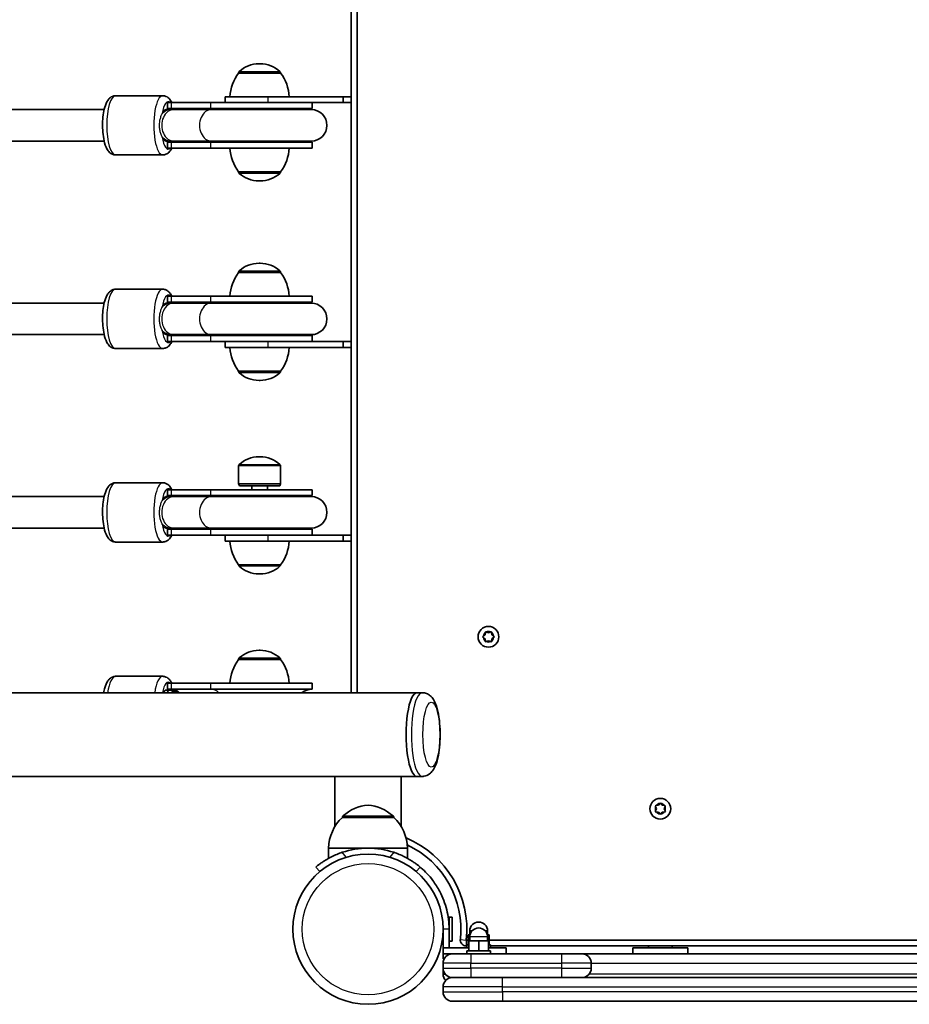
# Model space of a CAD drawing. Units: millimetres. Extents: x -3356 to 3492, y -2040 to 2398.
# Drawn here: x -457 to -7, y -99 to 399 of the extents above; entities that cross this region are included whole.
import ezdxf

# ---------------------------------------------------------------- set-up
doc = ezdxf.new("R2010")
doc.units = ezdxf.units.MM
doc.layers.add('Widoczne (ISO)', color=7, linetype='Continuous', lineweight=35)
doc.layers.add('Widoczne wąskie (ISO)', color=7, linetype='Continuous', lineweight=25)

msp = doc.modelspace()

# ---------------------------------------------------------------- linework, layer by layer
at = {"layer": 'Widoczne (ISO)'}
for p, q in [((-289.29, 535.14), (-289.29, 58.54)), ((-286.29, 58.54), (-286.29, 535.14)), ((-335.4, 376.99), (-335.98, 376.99)), ((-346.34, 372.34), (-346.34, 372.4)), ((-325.04, 372.34), (-346.34, 372.34)), ((-325.04, 372.34), (-325.04, 372.4)), ((-384.78, 360.84), (-408.61, 360.84)), ((-331.51, 360.34), (-353.19, 360.34)), ((-353.19, 360.34), (-353.19, 357.34)), ((-331.51, 360.34), (-293.29, 360.34)), ((-293.19, 360.34), (-293.29, 360.34)), ((-293.29, 360.34), (-293.29, 357.34)), ((-293.19, 360.34), (-289.29, 360.34)), ((-380.28, 357.34), (-382.36, 357.34)), ((-382.36, 354.34), (-382.36, 357.34)), ((-380.28, 354.34), (-382.36, 354.34)), ((-380.28, 357.34), (-360.36, 357.34)), ((-380.28, 354.34), (-360.36, 354.34)), ((-312.86, 357.34), (-360.36, 357.34)), ((-309.08, 354.34), (-360.36, 354.34)), ((-293.29, 357.34), (-312.86, 357.34)), ((-309.08, 354.34), (-309.08, 357.34)), ((-293.29, 357.34), (-293.19, 357.34)), ((-289.29, 357.34), (-293.19, 357.34)), ((-480.29, 353.84), (-414.41, 353.84)), ((-380.21, 353.84), (-383.21, 353.84)), ((-379.11, 353.84), (-380.21, 353.84)), ((-379.11, 353.84), (-359.98, 353.84)), ((-309.58, 353.84), (-359.98, 353.84)), ((-480.29, 337.84), (-414.41, 337.84)), ((-383.21, 337.84), (-380.21, 337.84)), ((-382.36, 337.34), (-380.28, 337.34)), ((-382.36, 334.34), (-382.36, 337.34)), ((-382.36, 334.34), (-380.28, 334.34)), ((-360.36, 337.34), (-380.28, 337.34)), ((-360.36, 334.34), (-380.28, 334.34)), ((-380.21, 337.84), (-379.11, 337.84)), ((-379.11, 337.84), (-359.98, 337.84)), ((-360.36, 337.34), (-309.08, 337.34)), ((-360.36, 334.34), (-309.08, 334.34)), ((-359.98, 337.84), (-309.58, 337.84)), ((-309.08, 334.34), (-309.08, 337.34)), ((-384.78, 330.84), (-408.61, 330.84)), ((-346.34, 322.34), (-325.04, 322.34)), ((-346.34, 322.34), (-346.34, 322.28)), ((-325.04, 322.34), (-325.04, 322.28)), ((-335.98, 317.69), (-335.4, 317.69)), ((-335.4, 275.99), (-335.98, 275.99)), ((-346.34, 271.34), (-346.34, 271.4)), ((-325.04, 271.34), (-346.34, 271.34)), ((-325.04, 271.34), (-325.04, 271.4)), ((-384.78, 262.84), (-408.61, 262.84)), ((-380.28, 259.34), (-382.36, 259.34)), ((-382.36, 256.34), (-382.36, 259.34)), ((-380.28, 259.34), (-360.36, 259.34)), ((-309.08, 259.34), (-360.36, 259.34)), ((-309.08, 256.34), (-309.08, 259.34)), ((-480.29, 255.84), (-414.41, 255.84)), ((-380.21, 255.84), (-383.21, 255.84)), ((-380.28, 256.34), (-382.36, 256.34)), ((-380.28, 256.34), (-360.36, 256.34)), ((-379.11, 255.84), (-380.21, 255.84)), ((-379.11, 255.84), (-359.98, 255.84)), ((-309.08, 256.34), (-360.36, 256.34)), ((-309.58, 255.84), (-359.98, 255.84)), ((-480.29, 239.84), (-414.41, 239.84)), ((-383.21, 239.84), (-380.21, 239.84)), ((-382.36, 239.34), (-380.28, 239.34)), ((-382.36, 236.34), (-382.36, 239.34)), ((-360.36, 239.34), (-380.28, 239.34)), ((-380.21, 239.84), (-379.11, 239.84)), ((-379.11, 239.84), (-359.98, 239.84)), ((-360.36, 239.34), (-309.08, 239.34)), ((-359.98, 239.84), (-309.58, 239.84)), ((-309.08, 236.34), (-309.08, 239.34)), ((-382.36, 236.34), (-380.28, 236.34)), ((-360.36, 236.34), (-380.28, 236.34)), ((-360.36, 236.34), (-312.86, 236.34)), ((-353.19, 236.34), (-353.19, 233.34)), ((-312.86, 236.34), (-293.29, 236.34)), ((-293.19, 236.34), (-293.29, 236.34)), ((-293.29, 236.34), (-293.29, 233.34)), ((-293.19, 236.34), (-289.29, 236.34)), ((-384.78, 232.84), (-408.61, 232.84)), ((-353.19, 233.34), (-331.51, 233.34)), ((-293.29, 233.34), (-331.51, 233.34)), ((-293.29, 233.34), (-293.19, 233.34)), ((-289.29, 233.34), (-293.19, 233.34)), ((-346.34, 221.34), (-325.04, 221.34)), ((-346.34, 221.34), (-346.34, 221.28)), ((-325.04, 221.34), (-325.04, 221.28)), ((-335.98, 216.69), (-335.4, 216.69)), ((-335.4, 177.99), (-335.98, 177.99)), ((-346.34, 164.24), (-346.34, 173.4)), ((-325.04, 164.24), (-325.04, 173.4)), ((-384.78, 164.84), (-408.61, 164.84)), ((-380.28, 161.34), (-382.36, 161.34)), ((-382.36, 158.34), (-382.36, 161.34)), ((-380.28, 161.34), (-360.36, 161.34)), ((-309.08, 161.34), (-360.36, 161.34)), ((-325.04, 164.24), (-346.34, 164.24)), ((-345.94, 163.34), (-346.34, 164.24)), ((-325.44, 163.34), (-345.94, 163.34)), ((-339.69, 161.34), (-339.69, 163.34)), ((-331.69, 161.34), (-331.69, 163.34)), ((-325.44, 163.34), (-325.04, 164.24)), ((-309.08, 158.34), (-309.08, 161.34)), ((-480.29, 157.84), (-414.41, 157.84)), ((-380.21, 157.84), (-383.21, 157.84)), ((-380.28, 158.34), (-382.36, 158.34)), ((-380.28, 158.34), (-360.36, 158.34)), ((-379.11, 157.84), (-380.21, 157.84)), ((-379.11, 157.84), (-359.98, 157.84)), ((-309.08, 158.34), (-360.36, 158.34)), ((-309.58, 157.84), (-359.98, 157.84)), ((-480.29, 141.84), (-414.41, 141.84)), ((-383.21, 141.84), (-380.21, 141.84)), ((-382.36, 141.34), (-380.28, 141.34)), ((-382.36, 138.34), (-382.36, 141.34)), ((-360.36, 141.34), (-380.28, 141.34)), ((-380.21, 141.84), (-379.11, 141.84)), ((-379.11, 141.84), (-359.98, 141.84)), ((-360.36, 141.34), (-309.08, 141.34)), ((-359.98, 141.84), (-309.58, 141.84)), ((-309.08, 138.34), (-309.08, 141.34)), ((-384.78, 134.84), (-408.61, 134.84)), ((-382.36, 138.34), (-380.28, 138.34)), ((-360.36, 138.34), (-380.28, 138.34)), ((-360.36, 138.34), (-312.86, 138.34)), ((-353.19, 138.34), (-353.19, 135.34)), ((-353.19, 135.34), (-331.51, 135.34)), ((-293.29, 135.34), (-331.51, 135.34)), ((-312.86, 138.34), (-293.29, 138.34)), ((-293.19, 138.34), (-293.29, 138.34)), ((-293.29, 138.34), (-293.29, 135.34)), ((-293.29, 135.34), (-293.19, 135.34)), ((-293.19, 138.34), (-289.29, 138.34)), ((-289.29, 135.34), (-293.19, 135.34)), ((-346.34, 123.34), (-325.04, 123.34)), ((-346.34, 123.34), (-346.34, 123.28)), ((-325.04, 123.34), (-325.04, 123.28)), ((-335.98, 118.69), (-335.4, 118.69)), ((-222.47, 87.09), (-221.53, 87.84)), ((-221.73, 86), (-222.47, 86.59)), ((-221.53, 87.84), (-221.35, 89.03)), ((-221.35, 84.65), (-221.53, 85.84)), ((-220.91, 89.29), (-219.79, 88.84)), ((-219.79, 84.84), (-220.91, 84.39)), ((-219.79, 88.84), (-218.67, 89.29)), ((-218.67, 84.39), (-219.79, 84.84)), ((-218.23, 89.03), (-218.06, 87.84)), ((-218.06, 85.84), (-218.23, 84.65)), ((-218.06, 87.84), (-217.11, 87.09)), ((-217.11, 86.59), (-218.06, 85.84)), ((-335.4, 79.99), (-335.98, 79.99)), ((-346.34, 75.34), (-346.34, 75.4)), ((-325.04, 75.34), (-346.34, 75.34)), ((-325.04, 75.34), (-325.04, 75.4)), ((-384.78, 66.84), (-408.61, 66.84)), ((-383.13, 59.84), (-380.71, 59.84)), ((-383.13, 59.84), (-380.71, 59.84)), ((-380.28, 63.34), (-382.36, 63.34)), ((-382.36, 60.34), (-382.36, 63.34)), ((-380.28, 60.34), (-382.36, 60.34)), ((-380.28, 63.34), (-360.36, 63.34)), ((-380.28, 60.34), (-360.36, 60.34)), ((-309.08, 63.34), (-360.36, 63.34)), ((-309.08, 60.34), (-360.36, 60.34)), ((-309.08, 60.34), (-309.08, 63.34)), ((-255.96, 58.54), (-971.78, 58.54)), ((-253.3, 58.54), (-255.96, 58.54)), ((-297.64, 16.14), (-1004.53, 16.14)), ((-264.53, 16.14), (-297.64, 16.14)), ((-297.64, -9.4), (-297.64, 16.14)), ((-255.96, 16.14), (-264.53, 16.14)), ((-263.94, -9.4), (-263.94, 16.14)), ((-253.3, 16.14), (-255.96, 16.14)), ((-134.74, -0.21), (-135.19, 0.91)), ((-134.94, 1.35), (-133.74, 1.52)), ((-133.74, 1.52), (-133, 2.47)), ((-132.49, 2.47), (-131.74, 1.52)), ((-131.74, 1.52), (-130.55, 1.35)), ((-130.3, 0.91), (-130.74, -0.21)), ((-293.79, -4.66), (-293.79, -4.6)), ((-267.79, -4.66), (-293.79, -4.66)), ((-267.79, -4.66), (-267.79, -4.6)), ((-135.19, -1.33), (-134.74, -0.21)), ((-133.74, -1.94), (-134.94, -1.77)), ((-133, -2.89), (-133.74, -1.94)), ((-131.9, -2.15), (-132.49, -2.89)), ((-130.55, -1.77), (-131.74, -1.94)), ((-130.74, -0.21), (-130.3, -1.33)), ((-280.79, -20.16), (-300.79, -20.16)), ((-300.79, -20.16), (-300.79, -25.36)), ((-260.79, -20.16), (-280.79, -20.16)), ((-260.79, -20.16), (-260.79, -25.36)), ((-307.18, -29.76), (-305.25, -32.06)), ((-256.33, -32.06), (-254.41, -29.76)), ((-239.74, -61.21), (-239.74, -55.21)), ((-238.14, -55.21), (-239.74, -55.21)), ((-238.14, -67.21), (-238.14, -55.21)), ((-242.74, -61.21), (-242.74, -70.71)), ((-239.74, -70.71), (-239.74, -61.21)), ((-229.46, -64.11), (-229.98, -64.11)), ((-229.98, -69.11), (-229.98, -64.11)), ((-229.46, -67.11), (-229.46, -64.11)), ((-229.13, -64.11), (-229.46, -64.11)), ((-229.24, -64.11), (-229.24, -62.11)), ((-219.5, -64.11), (-220.36, -64.11)), ((-220.24, -64.11), (-220.24, -62.11)), ((-219.5, -69.11), (-219.5, -64.11)), ((-238.14, -67.21), (-239.74, -67.21)), ((-229.98, -66.71), (-231.05, -66.71)), ((-231.05, -69.71), (-230.74, -69.71)), ((-230.74, -69.11), (-229.74, -69.11)), ((-230.74, -70.71), (-230.74, -69.11)), ((-224.74, -67.11), (-229.74, -67.11)), ((-229.74, -72.11), (-229.74, -67.11)), ((-229.24, -67.11), (-229.24, -65.11)), ((-219.74, -67.11), (-224.74, -67.11)), ((-224.74, -72.11), (-224.74, -67.11)), ((-220.24, -67.11), (-220.24, -65.11)), ((-219.74, -72.11), (-219.74, -67.11)), ((-219.74, -69.11), (-218.74, -69.11)), ((374.76, -66.71), (-219.5, -66.71)), ((-218.74, -70.71), (-218.74, -69.11)), ((-218.74, -69.71), (373.26, -69.71)), ((-138.74, -69.71), (-138.74, -70.71)), ((-126.74, -69.71), (-126.74, -70.71)), ((-229.74, -70.71), (-242.74, -70.71)), ((-242.74, -70.71), (-242.74, -73.71)), ((-242.74, -76.21), (-242.74, -73.71)), ((-242.74, -73.71), (-237.99, -73.71)), ((-239.74, -73.71), (-239.74, -74.04)), ((-237.99, -73.71), (-228.74, -73.71)), ((-230.74, -72.11), (-218.74, -72.11)), ((-230.74, -73.71), (-230.74, -72.11)), ((-182.74, -73.71), (-228.74, -73.71)), ((-219.74, -70.71), (-210.74, -70.71)), ((-218.74, -73.71), (-218.74, -72.11)), ((-210.74, -70.71), (-210.74, -73.71)), ((-182.74, -73.71), (-172.49, -73.71)), ((327.01, -73.71), (-172.49, -73.71)), ((-146.74, -70.71), (-118.74, -70.71)), ((-146.74, -70.71), (-146.74, -73.71)), ((-118.74, -73.71), (-118.74, -70.71)), ((-242.74, -76.21), (-242.18, -76.21)), ((-242.74, -78.46), (-242.74, -80.96)), ((-167.74, -80.96), (-167.74, -78.46)), ((-242.74, -80.96), (-242.74, -83.96)), ((-237.87, -85.71), (-237.99, -85.71)), ((-237.87, -85.71), (-212.74, -85.71)), ((367.26, -85.71), (-212.74, -85.71)), ((-242.74, -90.46), (-242.74, -92.96)), ((-212.74, -97.71), (-237.99, -97.71)), ((-212.74, -97.71), (367.26, -97.71))]:
    msp.add_line(p, q, dxfattribs=at)
for centre, radius in [((-219.79, 86.84), 5.25), ((-132.74, -0.21), 5.25), ((-280.79, -61.21), 38.05)]:
    msp.add_circle(centre, radius, dxfattribs=at)
for centre, radius, start, end in [((-335.98, 361.99), 15, 90, 131.9592), ((-335.4, 361.99), 15, 48.0408, 90), ((-328.72, 359.16), 22, 143.2109, 176.938), ((-345.34, 372.4), 1, 131.9592, 180), ((-326.04, 372.4), 1, 0, 48.0408), ((-342.66, 359.16), 22, 3.062, 36.7891), ((-382.36, 345.84), 8.5, 70.2501, 90), ((-309.08, 345.84), 8.5, 90, 109.7499), ((-309.58, 345.84), 8, 270, 90), ((-382.36, 345.84), 8.5, 270, 289.7499), ((-328.72, 335.51), 22, 183.062, 216.7891), ((-342.66, 335.51), 22, 323.2109, 356.938), ((-309.08, 345.84), 8.5, 250.2501, 270), ((-345.34, 322.28), 1, 180, 228.0408), ((-335.98, 332.69), 15, 228.0408, 270), ((-335.4, 332.69), 15, 270, 311.9592), ((-326.04, 322.28), 1, 311.9592, 0), ((-335.98, 260.99), 15, 90, 131.9592), ((-335.4, 260.99), 15, 48.0408, 90), ((-328.72, 258.16), 22, 143.2109, 176.938), ((-345.34, 271.4), 1, 131.9592, 180), ((-326.04, 271.4), 1, 0, 48.0408), ((-342.66, 258.16), 22, 3.062, 36.7891), ((-382.36, 247.84), 8.5, 70.2501, 90), ((-309.08, 247.84), 8.5, 90, 109.7499), ((-309.58, 247.84), 8, 270, 90), ((-382.36, 247.84), 8.5, 270, 289.7499), ((-309.08, 247.84), 8.5, 250.2501, 270), ((-328.72, 234.51), 22, 183.062, 216.7891), ((-342.66, 234.51), 22, 323.2109, 356.938), ((-345.34, 221.28), 1, 180, 228.0408), ((-335.98, 231.69), 15, 228.0408, 270), ((-335.4, 231.69), 15, 270, 311.9592), ((-326.04, 221.28), 1, 311.9592, 0), ((-335.98, 162.99), 15, 90, 131.9592), ((-335.4, 162.99), 15, 48.0408, 90), ((-345.34, 173.4), 1, 131.9592, 180), ((-326.04, 173.4), 1, 0, 48.0408), ((-382.36, 149.84), 8.5, 70.2501, 90), ((-309.08, 149.84), 8.5, 90, 109.7499), ((-309.58, 149.84), 8, 270, 90), ((-382.36, 149.84), 8.5, 270, 289.7499), ((-309.08, 149.84), 8.5, 250.2501, 270), ((-328.72, 136.51), 22, 183.062, 216.7891), ((-342.66, 136.51), 22, 323.2109, 356.938), ((-345.34, 123.28), 1, 180, 228.0408), ((-335.98, 133.69), 15, 228.0408, 270), ((-335.4, 133.69), 15, 270, 311.9592), ((-326.04, 123.28), 1, 311.9592, 0), ((-221.71, 85.81), 0.189, 8.262, 95.2141), ((-335.98, 64.99), 15, 90, 131.9592), ((-335.4, 64.99), 15, 48.0408, 90), ((-328.72, 62.16), 22, 143.2109, 176.938), ((-345.34, 75.4), 1, 131.9592, 180), ((-326.04, 75.4), 1, 0, 48.0408), ((-342.66, 62.16), 22, 3.062, 36.7891), ((-382.36, 51.84), 8.5, 52.0209, 90), ((-309.08, 51.84), 8.5, 90, 127.9791), ((-278.81, -20.27), 22, 95.1679, 131.7431), ((-282.77, -20.27), 22, 48.2569, 84.8321), ((-278.8, -20.76), 22, 132.9566, 178.4343), ((-292.79, -4.6), 1, 131.7431, 180), ((-268.79, -4.6), 1, 0, 48.2569), ((-282.78, -20.76), 22, 1.5657, 47.0434), ((-131.72, -2.13), 0.189, 98.262, 185.2141), ((-280.79, -61.21), 50.05, 353.691, 67.3896), ((-280.79, -61.21), 47.05, 353.691, 64.9796), ((-280.79, -61.21), 41.05, 71.4327, 108.5673), ((-224.74, -62.11), 4.5, 0, 180), ((-224.74, -65.11), 4.5, 0, 180), ((-231.05, -66.71), 3, 173.691, 270), ((-237.99, -78.46), 4.75, 90, 180), ((-172.49, -78.46), 4.75, 0, 90), ((-237.99, -80.96), 4.75, 180, 270), ((-237.99, -83.96), 4.75, 180, 223.1736), ((-172.49, -80.96), 4.75, 270, 0), ((-237.99, -90.46), 4.75, 90, 180), ((-237.99, -92.96), 4.75, 180, 270)]:
    msp.add_arc(centre, radius, start, end, dxfattribs=at)
for centre, major_axis, ratio, start_param, end_param in [((-383.13, 52.84), (0, 7), 0.302492, 0, 0.619299), ((-383.13, 51.84), (0, 8), 0.302492, 5.705081, 6.283185), ((-380.71, 52.84), (0, 7), 0.302492, 5.663887, 6.283185), ((-380.71, 51.84), (0, 8), 0.302492, 5.705081, 6.283185), ((-255.96, 37.34), (0, 21.2), 0.260909, 0, 3.141593), ((-255.96, 37.34), (0, 21.2), 0.260909, 0, 3.141593)]:
    msp.add_ellipse(centre, major_axis=major_axis, ratio=ratio, start_param=start_param, end_param=end_param, dxfattribs=at)
for points, knots in [([(-408.61, 330.84), (-409.18, 330.84), (-409.75, 330.97), (-410.8, 331.41), (-411.26, 331.74), (-412.24, 332.65), (-412.66, 333.27), (-413.66, 335.12), (-414.1, 336.48), (-414.75, 339.37), (-414.97, 340.84), (-415.22, 343.82), (-415.26, 345.32), (-415.2, 348.27), (-415.09, 349.72), (-414.71, 352.5), (-414.45, 353.82), (-413.72, 356.32), (-413.26, 357.47), (-412.22, 359), (-411.82, 359.47), (-410.99, 360.12), (-410.66, 360.32), (-409.78, 360.7), (-409.2, 360.84), (-408.61, 360.84)], [0, 0, 0, 0, 0.126683, 0.126683, 0.274169, 0.274169, 0.508865, 0.508865, 0.931568, 0.931568, 1.299855, 1.299855, 1.645186, 1.645186, 1.987195, 1.987195, 2.338142, 2.338142, 2.724285, 2.724285, 2.910639, 2.910639, 3.01108, 3.01108, 3.141593, 3.141593, 3.141593, 3.141593]), ([(-380.16, 357.34), (-380.36, 357.74), (-380.58, 358.13), (-381.17, 359), (-381.57, 359.47), (-382.4, 360.12), (-382.73, 360.32), (-383.61, 360.7), (-384.19, 360.84), (-384.78, 360.84)], [8.8681399, 8.8681399, 8.8681399, 8.8681399, 9.0074706, 9.0074706, 9.1938238, 9.1938238, 9.2942653, 9.2942653, 9.424778, 9.424778, 9.424778, 9.424778]), ([(-384.78, 330.84), (-384.21, 330.84), (-383.64, 330.97), (-382.59, 331.41), (-382.13, 331.74), (-381.15, 332.65), (-380.73, 333.27), (-380.3, 334.06), (-380.23, 334.2), (-380.16, 334.34)], [6.2831853, 6.2831853, 6.2831853, 6.2831853, 6.4098679, 6.4098679, 6.5573546, 6.5573546, 6.7920502, 6.7920502, 6.8398234, 6.8398234, 6.8398234, 6.8398234]), ([(-408.61, 232.84), (-409.18, 232.84), (-409.75, 232.97), (-410.8, 233.41), (-411.26, 233.74), (-412.24, 234.65), (-412.66, 235.27), (-413.66, 237.12), (-414.1, 238.48), (-414.75, 241.37), (-414.97, 242.84), (-415.22, 245.82), (-415.26, 247.32), (-415.2, 250.27), (-415.09, 251.72), (-414.71, 254.5), (-414.45, 255.82), (-413.72, 258.32), (-413.26, 259.47), (-412.22, 261), (-411.82, 261.47), (-410.99, 262.12), (-410.66, 262.32), (-409.78, 262.7), (-409.2, 262.84), (-408.61, 262.84)], [0, 0, 0, 0, 0.126683, 0.126683, 0.274169, 0.274169, 0.508865, 0.508865, 0.931568, 0.931568, 1.299855, 1.299855, 1.645186, 1.645186, 1.987195, 1.987195, 2.338142, 2.338142, 2.724285, 2.724285, 2.910639, 2.910639, 3.01108, 3.01108, 3.141593, 3.141593, 3.141593, 3.141593]), ([(-380.16, 259.34), (-380.36, 259.74), (-380.58, 260.13), (-381.17, 261), (-381.57, 261.47), (-382.4, 262.12), (-382.73, 262.32), (-383.61, 262.7), (-384.19, 262.84), (-384.78, 262.84)], [8.8681399, 8.8681399, 8.8681399, 8.8681399, 9.0074706, 9.0074706, 9.1938238, 9.1938238, 9.2942653, 9.2942653, 9.424778, 9.424778, 9.424778, 9.424778]), ([(-384.78, 232.84), (-384.21, 232.84), (-383.64, 232.97), (-382.59, 233.41), (-382.13, 233.74), (-381.15, 234.65), (-380.73, 235.27), (-380.3, 236.06), (-380.23, 236.2), (-380.16, 236.34)], [6.2831853, 6.2831853, 6.2831853, 6.2831853, 6.4098679, 6.4098679, 6.5573546, 6.5573546, 6.7920502, 6.7920502, 6.8398234, 6.8398234, 6.8398234, 6.8398234]), ([(-408.61, 134.84), (-409.18, 134.84), (-409.75, 134.97), (-410.8, 135.41), (-411.26, 135.74), (-412.24, 136.65), (-412.66, 137.27), (-413.66, 139.12), (-414.1, 140.48), (-414.75, 143.37), (-414.97, 144.84), (-415.22, 147.82), (-415.26, 149.32), (-415.2, 152.27), (-415.09, 153.72), (-414.71, 156.5), (-414.45, 157.82), (-413.72, 160.32), (-413.26, 161.47), (-412.22, 163), (-411.82, 163.47), (-410.99, 164.12), (-410.66, 164.32), (-409.78, 164.7), (-409.2, 164.84), (-408.61, 164.84)], [0, 0, 0, 0, 0.126683, 0.126683, 0.274169, 0.274169, 0.508865, 0.508865, 0.931568, 0.931568, 1.299855, 1.299855, 1.645186, 1.645186, 1.987195, 1.987195, 2.338142, 2.338142, 2.724285, 2.724285, 2.910639, 2.910639, 3.01108, 3.01108, 3.141593, 3.141593, 3.141593, 3.141593]), ([(-380.16, 161.34), (-380.36, 161.74), (-380.58, 162.13), (-381.17, 163), (-381.57, 163.47), (-382.4, 164.12), (-382.73, 164.32), (-383.61, 164.7), (-384.19, 164.84), (-384.78, 164.84)], [8.8681399, 8.8681399, 8.8681399, 8.8681399, 9.0074706, 9.0074706, 9.1938238, 9.1938238, 9.2942653, 9.2942653, 9.424778, 9.424778, 9.424778, 9.424778]), ([(-384.78, 134.84), (-384.21, 134.84), (-383.64, 134.97), (-382.59, 135.41), (-382.13, 135.74), (-381.15, 136.65), (-380.73, 137.27), (-380.3, 138.06), (-380.23, 138.2), (-380.16, 138.34)], [6.2831853, 6.2831853, 6.2831853, 6.2831853, 6.4098679, 6.4098679, 6.5573546, 6.5573546, 6.7920502, 6.7920502, 6.8398234, 6.8398234, 6.8398234, 6.8398234]), ([(-414.68, 58.54), (-414.52, 59.41), (-414.33, 60.24), (-413.72, 62.32), (-413.26, 63.47), (-412.22, 65), (-411.82, 65.47), (-410.99, 66.12), (-410.66, 66.32), (-409.78, 66.7), (-409.2, 66.84), (-408.61, 66.84)], [2.110372, 2.110372, 2.110372, 2.110372, 2.338142, 2.338142, 2.724285, 2.724285, 2.910639, 2.910639, 3.01108, 3.01108, 3.141593, 3.141593, 3.141593, 3.141593]), ([(-380.16, 63.34), (-380.36, 63.74), (-380.58, 64.13), (-381.17, 65), (-381.57, 65.47), (-382.4, 66.12), (-382.73, 66.32), (-383.61, 66.7), (-384.19, 66.84), (-384.78, 66.84)], [8.8681399, 8.8681399, 8.8681399, 8.8681399, 9.0074706, 9.0074706, 9.1938238, 9.1938238, 9.2942653, 9.2942653, 9.424778, 9.424778, 9.424778, 9.424778]), ([(-253.3, 58.54), (-252.54, 58.54), (-251.78, 58.38), (-250.39, 57.83), (-249.79, 57.43), (-248.58, 56.41), (-248.08, 55.76), (-246.79, 53.72), (-246.25, 52.26), (-245.28, 48.76), (-244.9, 46.68), (-244.43, 42.49), (-244.3, 40.44), (-244.24, 36.35), (-244.3, 34.32), (-244.6, 30.38), (-244.84, 28.49), (-245.53, 24.88), (-245.98, 23.19), (-246.99, 20.73), (-247.43, 19.84), (-248.49, 18.42), (-248.99, 17.87), (-250.39, 16.84), (-251.35, 16.36), (-252.74, 16.16), (-253.02, 16.14), (-253.3, 16.14)], [5.7007, 5.7007, 5.7007, 5.7007, 5.802895, 5.802895, 5.918951, 5.918951, 6.089827, 6.089827, 6.45426, 6.45426, 6.861482, 6.861482, 7.213534, 7.213534, 7.555993, 7.555993, 7.90261, 7.90261, 8.274063, 8.274063, 8.506265, 8.506265, 8.652088, 8.652088, 8.804901, 8.804901, 8.842292, 8.842292, 8.842292, 8.842292]), ([(-293.86, -22.3), (-294.78, -22.61), (-295.72, -22.96), (-297.57, -23.73), (-298.47, -24.15), (-300.18, -25.01), (-300.98, -25.46), (-302.44, -26.32), (-303.09, -26.74), (-304.22, -27.49), (-304.73, -27.86), (-305.62, -28.51), (-305.99, -28.8), (-306.59, -29.28), (-306.82, -29.46), (-307.11, -29.71), (-307.18, -29.76), (-307.18, -29.76)], [7.280835, 7.280835, 7.280835, 7.280835, 7.571846, 7.571846, 7.862858, 7.862858, 8.153869, 8.153869, 8.44488, 8.44488, 8.727649, 8.727649, 9.010419, 9.010419, 9.293188, 9.293188, 9.575957, 9.575957, 9.575957, 9.575957]), ([(-254.41, -29.76), (-254.41, -29.76), (-254.48, -29.71), (-254.77, -29.46), (-254.99, -29.28), (-255.59, -28.8), (-255.97, -28.51), (-256.86, -27.86), (-257.37, -27.49), (-258.49, -26.74), (-259.15, -26.32), (-260.61, -25.46), (-261.41, -25.01), (-263.11, -24.15), (-264.02, -23.73), (-265.86, -22.96), (-266.8, -22.61), (-267.72, -22.3)], [9.577328, 9.577328, 9.577328, 9.577328, 9.860097, 9.860097, 10.142867, 10.142867, 10.425636, 10.425636, 10.708405, 10.708405, 10.999416, 10.999416, 11.290428, 11.290428, 11.581439, 11.581439, 11.872451, 11.872451, 11.872451, 11.872451]), ([(-254.41, -29.76), (-254.28, -29.87), (-254.16, -29.97), (-251.8, -32), (-249.78, -34.15), (-246.68, -38.27), (-245.49, -40.14), (-242.92, -45.04), (-241.74, -48.15), (-240.54, -52.98), (-240.24, -54.61), (-239.84, -57.9), (-239.74, -59.55), (-239.74, -61.21)], [0.501316, 0.501316, 0.501316, 0.501316, 0.558352, 0.558352, 1.603445, 1.603445, 2.386936, 2.386936, 3.562968, 3.562968, 4.150446, 4.150446, 4.737926, 4.737926, 4.737926, 4.737926])]:
    msp.add_open_spline(points, degree=3, knots=knots, dxfattribs=at)
for points in [[(-222.79, 86.84), (-222.68, 86.93), (-222.57, 87.01), (-222.47, 87.09)], [(-222.47, 86.59), (-222.57, 86.67), (-222.68, 86.75), (-222.79, 86.84)], [(-221.35, 89.03), (-221.33, 89.16), (-221.31, 89.3), (-221.29, 89.44)], [(-221.29, 89.44), (-221.16, 89.39), (-221.03, 89.33), (-220.91, 89.29)], [(-218.67, 89.29), (-218.55, 89.33), (-218.42, 89.39), (-218.29, 89.44)], [(-218.29, 89.44), (-218.27, 89.3), (-218.25, 89.16), (-218.23, 89.03)], [(-217.11, 87.09), (-217.01, 87.01), (-216.9, 86.93), (-216.79, 86.84)], [(-216.79, 86.84), (-216.9, 86.75), (-217.01, 86.67), (-217.11, 86.59)], [(-221.29, 84.24), (-221.31, 84.38), (-221.33, 84.52), (-221.35, 84.65)], [(-220.91, 84.39), (-221.03, 84.35), (-221.16, 84.29), (-221.29, 84.24)], [(-218.29, 84.24), (-218.42, 84.29), (-218.55, 84.35), (-218.67, 84.39)], [(-218.23, 84.65), (-218.25, 84.52), (-218.27, 84.38), (-218.29, 84.24)], [(-378.71, 58.54), (-378.78, 58.91), (-378.85, 59.27), (-378.93, 59.62)], [(-135.34, 1.29), (-135.2, 1.31), (-135.06, 1.33), (-134.94, 1.35)], [(-135.19, 0.91), (-135.24, 1.03), (-135.29, 1.16), (-135.34, 1.29)], [(-133, 2.47), (-132.92, 2.57), (-132.83, 2.68), (-132.74, 2.79)], [(-132.74, 2.79), (-132.66, 2.68), (-132.57, 2.57), (-132.49, 2.47)], [(-130.55, 1.35), (-130.42, 1.33), (-130.28, 1.31), (-130.14, 1.29)], [(-130.14, 1.29), (-130.2, 1.16), (-130.25, 1.03), (-130.3, 0.91)], [(-135.34, -1.71), (-135.29, -1.58), (-135.24, -1.45), (-135.19, -1.33)], [(-134.94, -1.77), (-135.06, -1.75), (-135.2, -1.73), (-135.34, -1.71)], [(-132.74, -3.21), (-132.83, -3.1), (-132.92, -2.99), (-133, -2.89)], [(-132.49, -2.89), (-132.57, -2.99), (-132.66, -3.1), (-132.74, -3.21)], [(-130.14, -1.71), (-130.28, -1.73), (-130.42, -1.75), (-130.55, -1.77)], [(-130.3, -1.33), (-130.25, -1.45), (-130.2, -1.58), (-130.14, -1.71)]]:
    msp.add_open_spline(points, degree=3, dxfattribs=at)
at = {"layer": 'Widoczne wąskie (ISO)'}
for p, q in [((-325.04, 372.4), (-346.34, 372.4)), ((-346.01, 373.15), (-325.37, 373.15)), ((-331.51, 360.34), (-331.51, 357.34)), ((-293.19, 357.34), (-293.19, 360.34)), ((-380.28, 354.34), (-380.28, 357.34)), ((-360.36, 354.34), (-360.36, 357.34)), ((-380.28, 334.34), (-380.28, 337.34)), ((-360.36, 334.34), (-360.36, 337.34)), ((-346.34, 322.28), (-325.04, 322.28)), ((-325.37, 321.53), (-346.01, 321.53)), ((-325.04, 271.4), (-346.34, 271.4)), ((-346.01, 272.15), (-325.37, 272.15)), ((-380.28, 256.34), (-380.28, 259.34)), ((-360.36, 256.34), (-360.36, 259.34)), ((-380.28, 236.34), (-380.28, 239.34)), ((-360.36, 236.34), (-360.36, 239.34)), ((-331.51, 236.34), (-331.51, 233.34)), ((-293.19, 233.34), (-293.19, 236.34)), ((-346.34, 221.28), (-325.04, 221.28)), ((-325.37, 220.53), (-346.01, 220.53)), ((-325.04, 173.4), (-346.34, 173.4)), ((-346.01, 174.15), (-325.37, 174.15)), ((-380.28, 158.34), (-380.28, 161.34)), ((-360.36, 158.34), (-360.36, 161.34)), ((-380.28, 138.34), (-380.28, 141.34)), ((-360.36, 138.34), (-360.36, 141.34)), ((-331.51, 138.34), (-331.51, 135.34)), ((-293.19, 135.34), (-293.19, 138.34)), ((-346.34, 123.28), (-325.04, 123.28)), ((-325.37, 122.53), (-346.01, 122.53)), ((-325.04, 75.4), (-346.34, 75.4)), ((-346.01, 76.15), (-325.37, 76.15)), ((-380.28, 60.34), (-380.28, 63.34)), ((-360.36, 60.34), (-360.36, 63.34)), ((-267.79, -4.6), (-293.79, -4.6)), ((-293.46, -3.86), (-268.13, -3.86)), ((-291.78, -24.78), (-293.86, -22.3)), ((-267.72, -22.3), (-269.81, -24.78)), ((-241.42, -61.21), (-242.74, -61.21)), ((-239.74, -61.21), (-241.42, -61.21)), ((-228.1, -62.11), (-229.24, -62.11)), ((-220.24, -62.11), (-221.39, -62.11)), ((-234.03, -66.38), (-231.05, -66.71)), ((-231.05, -66.71), (-231.05, -69.71)), ((-220.24, -65.11), (-229.24, -65.11)), ((-228.74, -73.71), (-228.74, -78.46)), ((-182.74, -73.71), (-182.74, -78.46)), ((-228.74, -78.46), (-242.74, -78.46)), ((-228.74, -78.46), (-182.74, -78.46)), ((-228.74, -80.96), (-228.74, -78.46)), ((-167.74, -78.46), (-182.74, -78.46)), ((-182.74, -78.46), (-182.74, -80.96)), ((-167.74, -78.46), (322.26, -78.46)), ((-242.74, -80.96), (-228.74, -80.96)), ((-242.74, -83.96), (-241.68, -83.96)), ((-182.74, -80.96), (-228.74, -80.96)), ((-228.74, -80.96), (-228.74, -85.71)), ((-182.74, -80.96), (-167.74, -80.96)), ((-182.74, -80.96), (-182.74, -85.71)), ((323.32, -83.96), (-168.81, -83.96)), ((-212.74, -90.46), (-212.74, -85.71)), ((-212.74, -90.46), (-242.74, -90.46)), ((-242.74, -92.96), (-212.74, -92.96)), ((-212.74, -90.46), (367.26, -90.46)), ((-212.74, -92.96), (-212.74, -90.46)), ((-212.74, -92.96), (-212.74, -97.71)), ((367.26, -92.96), (-212.74, -92.96))]:
    msp.add_line(p, q, dxfattribs=at)
msp.add_circle((-280.79, -61.21), 33.3, dxfattribs=at)
for centre, start, end in [((-219.79, 86.84), 125.4174, 174.5826), ((-219.79, 86.84), 185.4174, 234.5826), ((-219.79, 86.84), 65.4174, 114.5826), ((-219.79, 86.84), 5.4174, 54.5826), ((-219.79, 86.84), 305.4174, 354.5826), ((-219.79, 86.84), 245.4174, 294.5826), ((-132.74, -0.21), 155.4174, 204.5826), ((-132.74, -0.21), 95.4174, 144.5826), ((-132.74, -0.21), 35.4174, 84.5826), ((-132.74, -0.21), 335.4174, 24.5826), ((-132.74, -0.21), 215.4174, 264.5826), ((-132.74, -0.21), 275.4174, 324.5826)]:
    msp.add_arc(centre, 2.69, start, end, dxfattribs=at)
for centre, major_axis, ratio, start_param, end_param in [((-408.61, 345.84), (0, -15), 0.302492, 3.141593, 6.283185), ((-384.78, 345.84), (0, 15), 0.302492, 0, 3.141593), ((-381.92, 345.84), (0, 12), 0.302492, 5.993498, 7.350772), ((-380.28, 345.84), (0, 8.5), 0.768441, 5.938484, 6.283185), ((-360.36, 345.84), (0, 8.5), 0.768441, 5.938484, 6.283185), ((-379.11, 345.84), (0, 8), 0.768441, 0, 3.141593), ((-380.21, 345.84), (0, 8), 0.905864, 0, 0.720822), ((-359.98, 345.84), (0, 8), 0.768441, 0, 3.141593), ((-381.92, 345.84), (0, -12), 0.302492, 5.215598, 6.572872), ((-380.21, 345.84), (0, -8), 0.905864, 5.562363, 6.283185), ((-380.28, 345.84), (0, -8.5), 0.768441, 0, 0.344701), ((-360.36, 345.84), (0, -8.5), 0.768441, 0, 0.344701), ((-408.61, 247.84), (0, -15), 0.302492, 3.141593, 6.283185), ((-384.78, 247.84), (0, 15), 0.302492, 0, 3.141593), ((-381.92, 247.84), (0, 12), 0.302492, 5.993498, 7.350772), ((-379.11, 247.84), (0, 8), 0.768441, 0, 3.141593), ((-380.21, 247.84), (0, 8), 0.905864, 0, 0.720822), ((-380.28, 247.84), (0, 8.5), 0.768441, 5.938484, 6.283185), ((-359.98, 247.84), (0, 8), 0.768441, 0, 3.141593), ((-360.36, 247.84), (0, 8.5), 0.768441, 5.938484, 6.283185), ((-381.92, 247.84), (0, -12), 0.302492, 5.215598, 6.572872), ((-380.21, 247.84), (0, -8), 0.905864, 5.562363, 6.283185), ((-380.28, 247.84), (0, -8.5), 0.768441, 0, 0.344701), ((-360.36, 247.84), (0, -8.5), 0.768441, 0, 0.344701), ((-408.61, 149.84), (0, -15), 0.302492, 3.141593, 6.283185), ((-384.78, 149.84), (0, 15), 0.302492, 0, 3.141593), ((-381.92, 149.84), (0, 12), 0.302492, 5.993498, 7.350772), ((-379.11, 149.84), (0, 8), 0.768441, 0, 3.141593), ((-380.21, 149.84), (0, 8), 0.905864, 0, 0.720822), ((-380.28, 149.84), (0, 8.5), 0.768441, 5.938484, 6.283185), ((-359.98, 149.84), (0, 8), 0.768441, 0, 3.141593), ((-360.36, 149.84), (0, 8.5), 0.768441, 5.938484, 6.283185), ((-381.92, 149.84), (0, -12), 0.302492, 5.215598, 6.572872), ((-380.21, 149.84), (0, -8), 0.905864, 5.562363, 6.283185), ((-380.28, 149.84), (0, -8.5), 0.768441, 0, 0.344701), ((-360.36, 149.84), (0, -8.5), 0.768441, 0, 0.344701), ((-408.61, 51.84), (0, 15), 0.302492, 0, 1.10776), ((-384.78, 51.84), (0, 15), 0.302492, 0, 1.10776), ((-381.92, 51.84), (0, 12), 0.302492, 5.993498, 7.261606), ((-380.28, 51.84), (0, 8.5), 0.768441, 5.620325, 6.283185), ((-360.36, 51.84), (0, 8.5), 0.768441, 5.620325, 6.283185), ((-381.92, 51.84), (0, -12), 0.302492, 2.163172, 2.287455), ((-253.3, 37.34), (0, 21.2), 0.260909, 0, 3.141593), ((-237.99, -83.96), (0, 4.75), 0.357895, 1.884618, 2.006993)]:
    msp.add_ellipse(centre, major_axis=major_axis, ratio=ratio, start_param=start_param, end_param=end_param, dxfattribs=at)
msp.add_ellipse((-248.72, 37.34), major_axis=(0, -16.45), ratio=0.260909, dxfattribs=at)
for points, knots in [([(-385.1, 340.05), (-385.29, 340.47), (-385.53, 341.01), (-385.92, 342.23), (-386.08, 342.84), (-386.31, 344.2), (-386.38, 344.94), (-386.4, 346.45), (-386.34, 347.21), (-386.13, 348.6), (-385.98, 349.23), (-385.59, 350.49), (-385.36, 351.05), (-385.14, 351.54), (-385.12, 351.58), (-385.1, 351.63)], [1.492062, 1.492062, 1.492062, 1.492062, 1.739367, 1.739367, 1.944974, 1.944974, 2.169425, 2.169425, 2.396472, 2.396472, 2.604586, 2.604586, 2.852024, 2.852024, 2.87728, 2.87728, 2.87728, 2.87728]), ([(-384.99, 351.85), (-384.98, 351.88), (-384.96, 351.91), (-384.9, 352.04), (-384.83, 352.17), (-384.62, 352.58), (-384.43, 352.91), (-384.1, 353.34), (-383.93, 353.53), (-383.56, 353.78), (-383.38, 353.84), (-383.21, 353.84)], [0.1889819, 0.1889819, 0.1889819, 0.1889819, 0.2049034, 0.2049034, 0.2674423, 0.2674423, 0.4464603, 0.4464603, 0.6150677, 0.6150677, 0.7836752, 0.7836752, 0.7836752, 0.7836752]), ([(-383.21, 337.84), (-383.38, 337.84), (-383.56, 337.9), (-383.93, 338.15), (-384.1, 338.34), (-384.43, 338.77), (-384.62, 339.1), (-384.83, 339.51), (-384.9, 339.64), (-384.96, 339.77), (-384.98, 339.8), (-384.99, 339.83)], [3.1740727, 3.1740727, 3.1740727, 3.1740727, 3.3426801, 3.3426801, 3.5112876, 3.5112876, 3.6903055, 3.6903055, 3.7528444, 3.7528444, 3.7687659, 3.7687659, 3.7687659, 3.7687659]), ([(-384.99, 253.85), (-384.98, 253.88), (-384.96, 253.91), (-384.9, 254.04), (-384.83, 254.17), (-384.62, 254.58), (-384.43, 254.91), (-384.1, 255.34), (-383.93, 255.53), (-383.56, 255.78), (-383.38, 255.84), (-383.21, 255.84)], [0.1889819, 0.1889819, 0.1889819, 0.1889819, 0.2049034, 0.2049034, 0.2674423, 0.2674423, 0.4464603, 0.4464603, 0.6150677, 0.6150677, 0.7836752, 0.7836752, 0.7836752, 0.7836752]), ([(-385.1, 242.05), (-385.29, 242.47), (-385.53, 243.01), (-385.92, 244.23), (-386.08, 244.84), (-386.31, 246.2), (-386.38, 246.94), (-386.4, 248.45), (-386.34, 249.21), (-386.13, 250.6), (-385.98, 251.23), (-385.59, 252.49), (-385.36, 253.05), (-385.14, 253.54), (-385.12, 253.58), (-385.1, 253.63)], [1.492062, 1.492062, 1.492062, 1.492062, 1.739367, 1.739367, 1.944974, 1.944974, 2.169425, 2.169425, 2.396472, 2.396472, 2.604586, 2.604586, 2.852024, 2.852024, 2.87728, 2.87728, 2.87728, 2.87728]), ([(-383.21, 239.84), (-383.38, 239.84), (-383.56, 239.9), (-383.93, 240.15), (-384.1, 240.34), (-384.43, 240.77), (-384.62, 241.1), (-384.83, 241.51), (-384.9, 241.64), (-384.96, 241.77), (-384.98, 241.8), (-384.99, 241.83)], [3.1740727, 3.1740727, 3.1740727, 3.1740727, 3.3426801, 3.3426801, 3.5112876, 3.5112876, 3.6903055, 3.6903055, 3.7528444, 3.7528444, 3.7687659, 3.7687659, 3.7687659, 3.7687659]), ([(-385.1, 144.05), (-385.29, 144.47), (-385.53, 145.01), (-385.92, 146.23), (-386.08, 146.84), (-386.31, 148.2), (-386.38, 148.94), (-386.4, 150.45), (-386.34, 151.21), (-386.13, 152.6), (-385.98, 153.23), (-385.59, 154.49), (-385.36, 155.05), (-385.14, 155.54), (-385.12, 155.58), (-385.1, 155.63)], [1.492062, 1.492062, 1.492062, 1.492062, 1.739367, 1.739367, 1.944974, 1.944974, 2.169425, 2.169425, 2.396472, 2.396472, 2.604586, 2.604586, 2.852024, 2.852024, 2.87728, 2.87728, 2.87728, 2.87728]), ([(-384.99, 155.85), (-384.98, 155.88), (-384.96, 155.91), (-384.9, 156.04), (-384.83, 156.17), (-384.62, 156.58), (-384.43, 156.91), (-384.1, 157.34), (-383.93, 157.53), (-383.56, 157.78), (-383.38, 157.84), (-383.21, 157.84)], [0.1889819, 0.1889819, 0.1889819, 0.1889819, 0.2049034, 0.2049034, 0.2674423, 0.2674423, 0.4464603, 0.4464603, 0.6150677, 0.6150677, 0.7836752, 0.7836752, 0.7836752, 0.7836752]), ([(-383.21, 141.84), (-383.38, 141.84), (-383.56, 141.9), (-383.93, 142.15), (-384.1, 142.34), (-384.43, 142.77), (-384.62, 143.1), (-384.83, 143.51), (-384.9, 143.64), (-384.96, 143.77), (-384.98, 143.8), (-384.99, 143.83)], [3.1740727, 3.1740727, 3.1740727, 3.1740727, 3.3426801, 3.3426801, 3.5112876, 3.5112876, 3.6903055, 3.6903055, 3.7528444, 3.7528444, 3.7687659, 3.7687659, 3.7687659, 3.7687659])]:
    msp.add_open_spline(points, degree=3, knots=knots, dxfattribs=at)
for points in [[(-385.1, 351.63), (-385.07, 351.7), (-385.03, 351.78), (-384.99, 351.85)], [(-384.99, 339.83), (-385.03, 339.9), (-385.07, 339.98), (-385.1, 340.05)], [(-385.1, 253.63), (-385.07, 253.7), (-385.03, 253.78), (-384.99, 253.85)], [(-384.99, 241.83), (-385.03, 241.9), (-385.07, 241.98), (-385.1, 242.05)], [(-385.1, 155.63), (-385.07, 155.7), (-385.03, 155.78), (-384.99, 155.85)], [(-384.99, 143.83), (-385.03, 143.9), (-385.07, 143.98), (-385.1, 144.05)]]:
    msp.add_open_spline(points, degree=3, dxfattribs=at)

doc.saveas('drawing.dxf')
